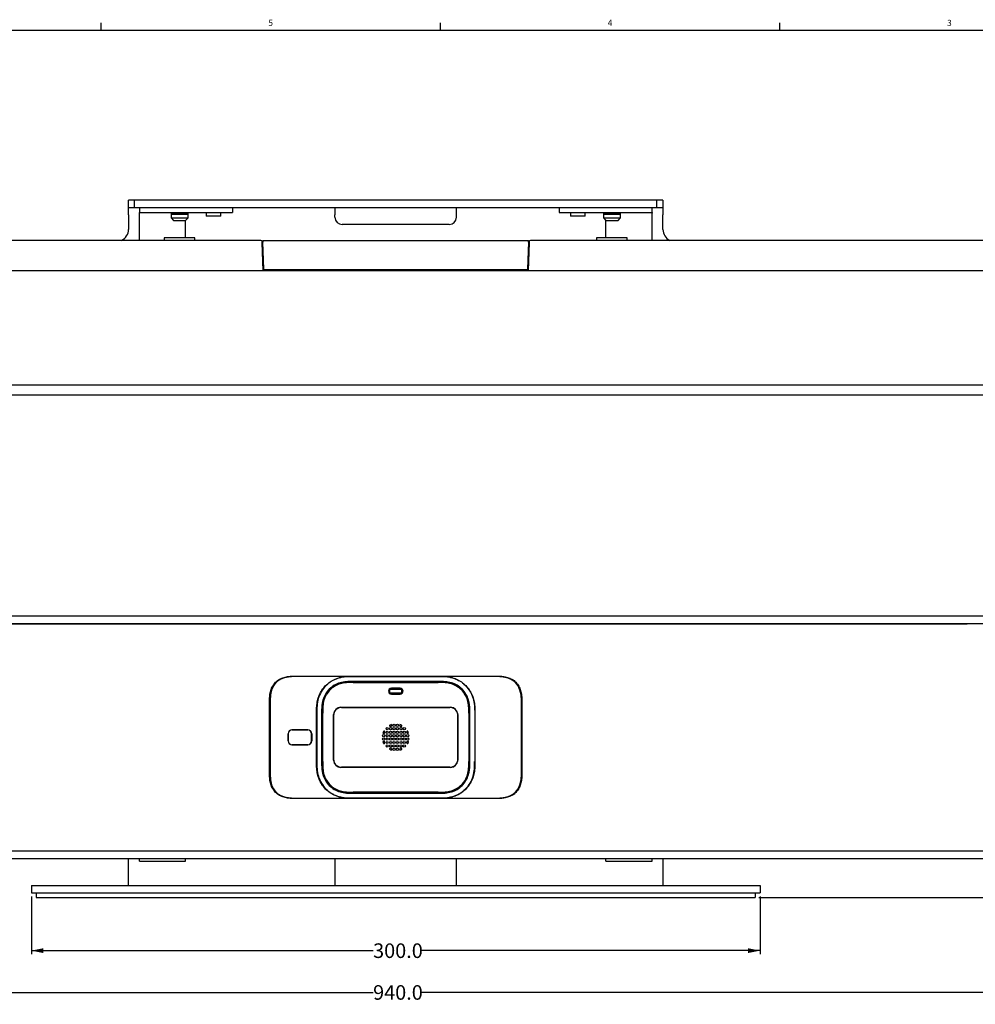
# Model space of a CAD drawing. Units: millimetres. Extents: x 4 to 1114, y 4 to 860.
# Drawn here: x 386 to 779, y 455 to 860 of the extents above; entities that cross this region are included whole.
import ezdxf

# ---------------------------------------------------------------- set-up
doc = ezdxf.new("R2010")
doc.units = ezdxf.units.MM
doc.layers.add('FORMAT', color=7, linetype='Continuous')
doc.styles.add('SLDTEXTSTYLE0', font='TXT', dxfattribs={"width": 0.75})
doc.styles.add('SLDTEXTSTYLE5', font='TXT', dxfattribs={"width": 0.605})
doc.dimstyles.new('SLDDIMSTYLE1', dxfattribs={"dimtxt": 6, "dimasz": 5, "dimexe": 0, "dimexo": 0.0625, "dimgap": 1.5, "dimtad": 0, "dimtih": 1, "dimtoh": 1, "dimdec": 1, "dimrnd": 1e-09, "dimzin": 4, "dimdsep": 46, "dimtxsty": 'SLDTEXTSTYLE0', "dimsah": 1, "dimcen": 0.09, "dimadec": 0, "dimazin": 1, "dimtfac": 1, "dimtdec": 1, "dimtofl": 0, "dimtmove": 0, "dimatfit": 3, "dimfxl": 0, "dimfrac": 2, "dimtolj": 1, "dimtzin": 12, "dimarcsym": 0})

# ---------------------------------------------------------------- blocks, each defined once
blk = doc.blocks.new('_D')
at = {"layer": 'FORMAT'}
for p, q in [((390.41, 498.97), (390.41, 475.16)), ((690.41, 498.97), (690.41, 475.16)), ((390.41, 476.66), (531.1, 476.66)), ((690.41, 476.66), (551.05, 476.66))]:
    blk.add_line(p, q, dxfattribs=at)
for points in [[(390.41, 476.66), (395.41, 475.66), (395.41, 477.66)], [(690.41, 476.66), (685.41, 477.66), (685.41, 475.66)]]:
    blk.add_solid(points, dxfattribs=at)
at = {"layer": 'FORMAT', "insert": (531.1, 479.64), "char_height": 6, "attachment_point": 1, "style": 'SLDTEXTSTYLE0'}
blk.add_mtext('300.0', dxfattribs=at)
blk = doc.blocks.new('_D_2')
at = {"layer": 'FORMAT'}
for p, q in [((986.87, 614.47), (1059.93, 614.47)), ((1058.43, 614.47), (1058.43, 559.66)), ((1058.43, 498.47), (1058.43, 550.13)), ((689.91, 498.47), (1059.93, 498.47))]:
    blk.add_line(p, q, dxfattribs=at)
for points in [[(1058.43, 614.47), (1057.43, 609.47), (1059.43, 609.47)], [(1058.43, 498.47), (1059.43, 503.47), (1057.43, 503.47)]]:
    blk.add_solid(points, dxfattribs=at)
at = {"layer": 'FORMAT', "insert": (1048.45, 557.87), "char_height": 6, "attachment_point": 1, "style": 'SLDTEXTSTYLE0'}
blk.add_mtext('116.0', dxfattribs=at)
blk = doc.blocks.new('_D_3')
at = {"layer": 'FORMAT'}
for p, q in [((70.41, 538), (70.41, 457.97)), ((1010.41, 538), (1010.41, 457.97)), ((70.41, 459.47), (531.1, 459.47)), ((1010.41, 459.47), (551.05, 459.47))]:
    blk.add_line(p, q, dxfattribs=at)
for points in [[(70.41, 459.47), (75.41, 458.47), (75.41, 460.47)], [(1010.41, 459.47), (1005.41, 460.47), (1005.41, 458.47)]]:
    blk.add_solid(points, dxfattribs=at)
at = {"layer": 'FORMAT', "insert": (531.1, 462.44), "char_height": 6, "attachment_point": 1, "style": 'SLDTEXTSTYLE0'}
blk.add_mtext('940.0', dxfattribs=at)

msp = doc.modelspace()

# ---------------------------------------------------------------- linework, layer by layer
at = {"color": 7, "linetype": 'Continuous', "lineweight": 25}
for p, q in [((8, 855.6), (1109.6, 855.6)), ((419.1, 855.6), (419.1, 858.6)), ((558.8, 855.6), (558.8, 858.6)), ((558.8, 855.6), (558.8, 855.6)), ((698.5, 855.6), (698.5, 858.6)), ((430.41, 782.57), (430.41, 785.57)), ((432.91, 785.57), (430.41, 785.57)), ((430.41, 782.57), (432.91, 782.57)), ((430.41, 779.57), (430.41, 782.57)), ((432.91, 782.57), (432.91, 785.57)), ((442.91, 785.57), (432.91, 785.57)), ((432.91, 782.57), (442.91, 782.57)), ((434.91, 782.57), (434.91, 780.57)), ((637.91, 785.57), (442.91, 785.57)), ((442.91, 782.57), (637.91, 782.57)), ((473.21, 782.57), (473.21, 780.57)), ((515.41, 782.57), (515.41, 779.57)), ((565.41, 779.57), (565.41, 782.57)), ((607.71, 782.57), (607.71, 780.57)), ((647.91, 785.57), (637.91, 785.57)), ((637.91, 782.57), (647.91, 782.57)), ((645.91, 780.57), (645.91, 782.57)), ((647.91, 782.57), (647.91, 785.57)), ((650.41, 785.57), (647.91, 785.57)), ((647.91, 782.57), (650.41, 782.57)), ((650.41, 785.57), (650.41, 782.57)), ((650.41, 782.57), (650.41, 779.57)), ((430.41, 779.57), (430.41, 773.57)), ((434.91, 780.57), (436.91, 780.57)), ((434.91, 780.24), (434.91, 780.57)), ((434.91, 769.07), (434.91, 780.24)), ((436.91, 780.57), (471.21, 780.57)), ((447.91, 780.27), (447.91, 779.77)), ((454.91, 780.27), (447.91, 780.27)), ((447.91, 779.77), (447.91, 778.27)), ((454.91, 779.77), (447.91, 779.77)), ((447.91, 778.27), (448.91, 777.27)), ((447.91, 778.27), (454.91, 778.27)), ((449.41, 780.57), (449.41, 780.27)), ((453.41, 780.27), (453.41, 780.57)), ((453.91, 780.57), (453.91, 780.27)), ((453.91, 777.27), (454.91, 778.27)), ((454.91, 779.77), (454.91, 780.27)), ((454.91, 778.27), (454.91, 779.77)), ((462.41, 780.57), (462.41, 779.07)), ((465.41, 779.07), (462.41, 779.07)), ((468.41, 779.07), (465.41, 779.07)), ((468.41, 779.07), (468.41, 780.57)), ((471.21, 780.57), (473.21, 780.57)), ((515.41, 778.57), (515.41, 779.57)), ((565.41, 778.57), (565.41, 779.57)), ((607.71, 780.57), (609.71, 780.57)), ((609.71, 780.57), (643.91, 780.57)), ((612.41, 780.57), (612.41, 779.07)), ((615.41, 779.07), (612.41, 779.07)), ((618.41, 779.07), (615.41, 779.07)), ((618.41, 779.07), (618.41, 780.57)), ((625.91, 780.27), (625.91, 779.77)), ((632.91, 780.27), (625.91, 780.27)), ((625.91, 779.77), (625.91, 778.27)), ((632.91, 779.77), (625.91, 779.77)), ((625.91, 778.27), (626.91, 777.27)), ((625.91, 778.27), (632.91, 778.27)), ((626.91, 780.27), (626.91, 780.57)), ((627.41, 780.57), (627.41, 780.27)), ((631.41, 780.27), (631.41, 780.57)), ((631.91, 777.27), (632.91, 778.27)), ((632.91, 779.77), (632.91, 780.27)), ((632.91, 778.27), (632.91, 779.77)), ((643.91, 780.57), (645.91, 780.57)), ((645.91, 780.57), (645.91, 780.24)), ((645.91, 769.07), (645.91, 780.24)), ((650.41, 773.57), (650.41, 779.57)), ((448.91, 777.27), (453.91, 777.27)), ((453.91, 770.07), (453.91, 777.27)), ((562.41, 775.57), (518.41, 775.57)), ((626.91, 777.27), (631.91, 777.27)), ((626.91, 770.07), (626.91, 777.27)), ((484.93, 769.07), (102.81, 769.07)), ((457.71, 770.07), (445.11, 770.07)), ((445.11, 770.07), (445.11, 769.07)), ((457.71, 769.07), (457.71, 770.07)), ((485.84, 756.67), (485.45, 767.98)), ((485.49, 766.87), (485.79, 766.87)), ((485.71, 769.07), (595.11, 769.07)), ((485.71, 769.07), (485.74, 768.26)), ((486.12, 757.26), (485.74, 768.26)), ((595.08, 768.26), (594.7, 757.26)), ((595.37, 767.98), (594.98, 756.67)), ((595.03, 766.87), (595.33, 766.87)), ((595.08, 768.26), (595.11, 769.07)), ((978.01, 769.07), (595.89, 769.07)), ((623.11, 770.07), (623.11, 769.07)), ((635.71, 770.07), (623.11, 770.07)), ((635.71, 769.07), (635.71, 770.07)), ((95.61, 756.67), (985.21, 756.67)), ((486.32, 757.07), (594.5, 757.07)), ((522.84, 757.05), (522.84, 757.07)), ((524.48, 757.07), (524.49, 756.67)), ((525.75, 757.07), (525.74, 756.67)), ((535.08, 756.67), (535.07, 757.07)), ((545.75, 757.07), (545.74, 756.67)), ((555.08, 756.67), (555.07, 757.07)), ((556.44, 756.67), (556.44, 757.07)), ((557.98, 757.07), (557.98, 757.05)), ((95.58, 709.64), (985.24, 709.64)), ((984.43, 705.37), (96.39, 705.37)), ((95.45, 614.47), (985.37, 614.47)), ((985.15, 611.17), (95.67, 611.17)), ((305.25, 611.2), (775.57, 611.2)), ((775.57, 611.17), (775.57, 611.2)), ((498.46, 589.67), (582.36, 589.67)), ((517.02, 589.47), (498.46, 589.47)), ((514.86, 588.02), (514.86, 588.01)), ((517.02, 589.47), (522.91, 589.47)), ((522.91, 589.47), (557.91, 589.47)), ((557.91, 589.47), (563.8, 589.47)), ((582.36, 589.47), (563.8, 589.47)), ((565.96, 588.01), (565.96, 588.02)), ((566.29, 587.78), (565.96, 588.01)), ((512.37, 586.25), (511.82, 585.87)), ((557.91, 587.47), (522.91, 587.47)), ((522.91, 587.34), (557.91, 587.34)), ((522.91, 587.34), (557.91, 587.34)), ((557.91, 587.34), (522.91, 587.34)), ((557.91, 587.34), (522.91, 587.34)), ((522.91, 587.04), (557.91, 587.04)), ((537.81, 583.07), (537.81, 583.87)), ((537.86, 583.92), (537.86, 583.01)), ((538.69, 584.22), (538.16, 584.22)), ((538.21, 584.27), (542.61, 584.27)), ((538.61, 584.67), (542.21, 584.67)), ((538.61, 584.67), (542.21, 584.67)), ((542.21, 584.67), (538.61, 584.67)), ((538.69, 584.22), (538.69, 584.27)), ((538.71, 584.24), (538.69, 584.22)), ((538.71, 584.27), (538.71, 584.24)), ((538.71, 584.24), (542.11, 584.24)), ((542.11, 584.24), (542.11, 584.27)), ((542.13, 584.22), (542.11, 584.24)), ((542.13, 584.27), (542.13, 584.22)), ((542.66, 584.22), (542.13, 584.22)), ((542.96, 583.01), (542.96, 583.92)), ((543.01, 583.87), (543.01, 583.07)), ((569, 585.87), (568.45, 586.25)), ((488.46, 549.27), (488.46, 579.67)), ((488.66, 579.67), (488.66, 549.27)), ((542.66, 582.71), (538.16, 582.71)), ((542.61, 582.67), (538.21, 582.67)), ((542.21, 582.27), (538.61, 582.27)), ((542.21, 582.27), (538.61, 582.27)), ((538.61, 582.27), (542.21, 582.27)), ((592.16, 549.27), (592.16, 579.67)), ((592.36, 579.67), (592.36, 549.27)), ((517.86, 576.87), (562.96, 576.87)), ((518.13, 576.79), (562.69, 576.79)), ((518.13, 576.79), (562.69, 576.79)), ((562.69, 576.79), (518.13, 576.79)), ((562.69, 576.79), (518.13, 576.79)), ((507.81, 554.47), (507.81, 574.47)), ((507.91, 574.47), (507.91, 554.47)), ((509.91, 574.47), (509.91, 554.47)), ((510.04, 554.47), (510.04, 574.47)), ((510.04, 554.47), (510.04, 574.47)), ((510.04, 574.47), (510.04, 554.47)), ((510.04, 574.47), (510.04, 554.47)), ((510.34, 554.47), (510.34, 574.47)), ((514.83, 555.44), (514.83, 573.49)), ((514.83, 555.44), (514.83, 573.49)), ((514.83, 573.49), (514.83, 555.44)), ((514.86, 555.06), (514.86, 573.87)), ((565.96, 573.87), (565.96, 555.06)), ((565.99, 573.49), (565.99, 555.44)), ((565.99, 573.49), (565.99, 555.44)), ((565.99, 555.44), (565.99, 573.49)), ((570.49, 574.47), (570.49, 554.47)), ((570.79, 574.47), (570.79, 554.47)), ((570.79, 574.47), (570.79, 554.47)), ((570.79, 554.47), (570.79, 574.47)), ((570.79, 554.47), (570.79, 574.47)), ((570.91, 554.47), (570.91, 574.47)), ((572.91, 574.47), (572.91, 554.47)), ((573.01, 574.47), (573.01, 554.47)), ((497.71, 567.57), (504.21, 567.57)), ((504.21, 567.49), (497.71, 567.49)), ((496.11, 562.97), (496.11, 565.97)), ((496.18, 565.97), (496.18, 562.97)), ((505.74, 562.97), (505.74, 565.97)), ((505.81, 565.97), (505.81, 562.97)), ((497.71, 561.44), (504.21, 561.44)), ((504.21, 561.37), (497.71, 561.37)), ((562.96, 552.07), (517.86, 552.07)), ((562.69, 552.14), (518.13, 552.14)), ((562.69, 552.14), (518.13, 552.14)), ((518.13, 552.14), (562.69, 552.14)), ((518.13, 552.14), (562.69, 552.14)), ((592.46, 547.86), (592.07, 547.86)), ((592.46, 548.7), (592.46, 549.27)), ((498.46, 539.47), (517.02, 539.47)), ((582.36, 539.27), (498.46, 539.27)), ((511.82, 543.07), (512.37, 542.68)), ((514.53, 541.16), (514.86, 540.92)), ((514.86, 540.92), (514.86, 540.91)), ((522.91, 539.47), (517.02, 539.47)), ((557.91, 541.89), (522.91, 541.89)), ((557.91, 541.59), (522.91, 541.59)), ((557.91, 541.59), (522.91, 541.59)), ((522.91, 541.59), (557.91, 541.59)), ((522.91, 541.59), (557.91, 541.59)), ((522.91, 541.47), (557.91, 541.47)), ((557.91, 539.47), (522.91, 539.47)), ((563.8, 539.47), (557.91, 539.47)), ((563.8, 539.47), (582.36, 539.47)), ((565.96, 540.91), (565.96, 540.92)), ((568.45, 542.68), (569, 543.07)), ((95.67, 517.77), (985.15, 517.77)), ((305.25, 517.74), (775.57, 517.74)), ((775.57, 517.77), (775.57, 517.74)), ((985.37, 514.47), (95.45, 514.47)), ((430.41, 506.47), (430.41, 514.47)), ((434.91, 513.47), (434.91, 514.47)), ((434.91, 513.47), (453.91, 513.47)), ((453.91, 513.47), (453.91, 514.47)), ((515.41, 514.47), (515.41, 506.47)), ((565.41, 506.47), (565.41, 514.47)), ((626.91, 513.47), (626.91, 514.47)), ((626.91, 513.47), (645.91, 513.47)), ((645.91, 513.47), (645.91, 514.47)), ((650.41, 514.47), (650.41, 506.47)), ((390.41, 503.47), (390.41, 500.47)), ((390.41, 503.47), (405.41, 503.47)), ((405.41, 503.47), (675.41, 503.47)), ((430.41, 503.47), (430.41, 506.47)), ((515.41, 506.47), (515.41, 503.47)), ((565.41, 503.47), (565.41, 506.47)), ((650.41, 506.47), (650.41, 503.47)), ((675.41, 503.47), (690.41, 503.47)), ((690.41, 503.47), (690.41, 500.47)), ((390.41, 500.47), (405.41, 500.47)), ((392.41, 500.47), (392.41, 498.47)), ((405.41, 500.47), (675.41, 500.47)), ((675.41, 500.47), (690.41, 500.47)), ((688.41, 500.47), (688.41, 498.47)), ((392.41, 498.47), (405.41, 498.47)), ((405.41, 498.47), (675.41, 498.47)), ((675.41, 498.47), (688.41, 498.47))]:
    msp.add_line(p, q, dxfattribs=at)
at = {"color": 7, "linetype": 'Continuous', "lineweight": 25, "flags": 128}
msp.add_lwpolyline([(545.37, 567.05), (545.35, 567.05), (545.35, 567.05), (545.35, 567.05), (545.35, 567.05), (545.35, 567.05), (545.35, 567.05), (545.35, 567.05), (545.35, 567.05), (545.35, 567.05), (545.35, 567.05), (545.35, 567.05), (545.21, 567.03), (545.08, 566.97), (544.99, 566.88), (544.92, 566.76), (544.88, 566.56), (544.94, 566.36), (545.07, 566.21), (545.25, 566.12), (545.4, 566.12), (545.5, 566.14), (545.59, 566.18), (545.67, 566.24)], dxfattribs=at)
at = {"color": 7, "linetype": 'Continuous', "lineweight": 25}
for centre in [(536.88, 567.99), (538.29, 567.99), (539.7, 569.4), (539.7, 567.99), (541.12, 569.4), (541.12, 567.99), (542.53, 567.99), (543.94, 567.99), (535.47, 565.17), (535.47, 563.76), (536.88, 566.58), (536.88, 565.17), (536.88, 563.76), (538.29, 566.58), (538.29, 565.17), (538.29, 563.76), (539.7, 566.58), (539.7, 565.17), (539.7, 563.76), (541.12, 566.58), (541.12, 565.17), (541.12, 563.76), (542.53, 566.58), (542.53, 565.17), (542.53, 563.76), (543.94, 566.58), (543.94, 565.17), (543.94, 563.76), (545.35, 565.17), (545.35, 563.76), (536.88, 562.35), (536.88, 560.94), (538.29, 562.35), (538.29, 560.94), (539.7, 562.35), (539.7, 560.94), (539.7, 559.53), (541.12, 562.35), (541.12, 560.94), (541.12, 559.53), (542.53, 562.35), (542.53, 560.94), (543.94, 562.35), (543.94, 560.94)]:
    msp.add_circle(centre, 0.468, dxfattribs=at)
for centre, radius, start, end in [((518.41, 778.57), 3, 180, 270), ((562.41, 778.57), 3, 270, 0), ((425.41, 773.57), 5, 294.637, 0), ((655.41, 773.57), 5, 180, 244.1581), ((484.93, 768.57), 0.5, 2, 90), ((595.89, 768.57), 0.5, 90, 178), ((486.32, 757.27), 0.2, 182, 270), ((594.5, 757.27), 0.2, 270, 358), ((517.02, 589.22), 0.25, 285.6458, 90), ((563.8, 589.22), 0.25, 90, 254.3542), ((538.61, 583.47), 1.2, 90, 270), ((538.61, 583.47), 1.2, 90, 270), ((538.61, 583.47), 1.2, 90, 270), ((542.21, 583.47), 1.2, 270, 90), ((542.21, 583.47), 1.2, 270, 90), ((542.21, 583.47), 1.2, 270, 90), ((518.13, 573.49), 3.3, 90, 180), ((518.13, 573.49), 3.3, 90, 180), ((518.13, 573.49), 3.3, 90, 180), ((518.13, 573.49), 3.3, 90, 172.8374), ((562.69, 573.49), 3.3, 0, 90), ((562.69, 573.49), 3.3, 0, 90), ((562.69, 573.49), 3.3, 0, 90), ((562.69, 573.49), 3.3, 7.1626, 90), ((497.71, 565.97), 1.6, 90, 180), ((497.71, 565.97), 1.53, 90, 180), ((504.21, 565.97), 1.6, 0, 90), ((504.21, 565.97), 1.53, 360, 90), ((497.71, 562.97), 1.6, 180, 270), ((497.71, 562.97), 1.53, 180, 270), ((504.21, 562.97), 1.6, 270, 0), ((504.21, 562.97), 1.53, 270, 0), ((518.13, 555.44), 3.3, 180, 270), ((518.13, 555.44), 3.3, 180, 270), ((518.13, 555.44), 3.3, 180, 270), ((562.69, 555.44), 3.3, 270, 0), ((562.69, 555.44), 3.3, 270, 0), ((562.69, 555.44), 3.3, 270, 0), ((518.13, 555.44), 3.3, 187.1626, 270), ((562.69, 555.44), 3.3, 270, 352.8374), ((517.02, 539.72), 0.25, 270, 74.3542), ((563.8, 539.72), 0.25, 105.6458, 270)]:
    msp.add_arc(centre, radius, start, end, dxfattribs=at)
for centre, major_axis in [((517.86, 573.86), (-2.12, 2.12)), ((562.96, 573.86), (2.12, 2.12)), ((517.86, 555.07), (-2.12, -2.12)), ((562.96, 555.07), (2.12, -2.12))]:
    msp.add_ellipse(centre, major_axis=major_axis, ratio=0.999695, start_param=5.497939, end_param=7.068431, dxfattribs=at)
for points, knots in [([(485.45, 767.98), (485.44, 768.17), (485.44, 768.32), (485.43, 768.53), (485.43, 768.58), (485.43, 768.58)], [0, 0, 0, 0, 0.5, 0.5, 1, 1, 1, 1]), ([(595.39, 768.58), (595.39, 768.58), (595.39, 768.53), (595.38, 768.32), (595.38, 768.17), (595.37, 767.98)], [0, 0, 0, 0, 0.5, 0.5, 1, 1, 1, 1]), ([(523.33, 756.67), (523.31, 756.67), (523.26, 756.67), (523.2, 756.68), (523.1, 756.71), (523.01, 756.76), (522.93, 756.83), (522.88, 756.89), (522.85, 756.97), (522.84, 757.02), (522.84, 757.05)], [0, 0, 0, 0, 0.093087, 0.181943, 0.268345, 0.497387, 0.615602, 0.729186, 0.859529, 1, 1, 1, 1]), ([(522.87, 756.67), (522.87, 756.67), (522.87, 756.67), (522.87, 756.69), (522.87, 756.71), (522.86, 756.75), (522.86, 756.8), (522.86, 756.85), (522.85, 756.87)], [0, 0, 0, 0, 0.173629, 0.338813, 0.49965, 0.660569, 0.825993, 1, 1, 1, 1]), ([(557.98, 757.05), (557.98, 757.03), (557.97, 756.99), (557.96, 756.94), (557.92, 756.86), (557.85, 756.79), (557.76, 756.73), (557.68, 756.69), (557.59, 756.67), (557.52, 756.67), (557.49, 756.67)], [0, 0, 0, 0, 0.093725, 0.183557, 0.270974, 0.501948, 0.6202, 0.731879, 0.860682, 1, 1, 1, 1]), ([(557.97, 756.87), (557.96, 756.85), (557.96, 756.8), (557.96, 756.75), (557.95, 756.71), (557.95, 756.69), (557.95, 756.67), (557.95, 756.67), (557.95, 756.67)], [0, 0, 0, 0, 0.174007, 0.339431, 0.50035, 0.661187, 0.826371, 1, 1, 1, 1]), ([(488.46, 579.67), (488.46, 580.35), (488.5, 581.04), (488.66, 582.39), (488.79, 583.06), (489.18, 584.35), (489.44, 584.98), (490.09, 586.15), (490.5, 586.69), (491.44, 587.63), (491.98, 588.03), (493.14, 588.69), (493.77, 588.94), (495.07, 589.33), (495.74, 589.46), (497.09, 589.63), (497.77, 589.67), (498.46, 589.67)], [0, 0, 0, 0, 0.125, 0.125, 0.25, 0.25, 0.375, 0.375, 0.5, 0.5, 0.625, 0.625, 0.75, 0.75, 0.875, 0.875, 1, 1, 1, 1]), ([(498.46, 589.47), (498.32, 589.46), (498.04, 589.46), (497.63, 589.45), (497.23, 589.43), (496.83, 589.39), (496.45, 589.35), (496.07, 589.3), (495.71, 589.24), (495.35, 589.17), (495, 589.09), (494.66, 589), (494.33, 588.91), (494.02, 588.8), (493.7, 588.68), (493.4, 588.56), (493.11, 588.43), (492.83, 588.28), (492.56, 588.13), (492.29, 587.97), (492.04, 587.8), (491.79, 587.61), (491.55, 587.42), (491.33, 587.23), (491.11, 587.02), (490.9, 586.8), (490.7, 586.57), (490.51, 586.34), (490.33, 586.09), (490.16, 585.83), (490, 585.57), (489.84, 585.3), (489.7, 585.01), (489.57, 584.72), (489.44, 584.42), (489.32, 584.11), (489.22, 583.79), (489.12, 583.46), (489.03, 583.12), (488.95, 582.78), (488.88, 582.42), (488.82, 582.05), (488.77, 581.68), (488.73, 581.29), (488.7, 580.9), (488.68, 580.5), (488.66, 580.08), (488.66, 579.81), (488.66, 579.67)], [0, 0, 0, 0, 0.026497, 0.052425, 0.077797, 0.102629, 0.126937, 0.150737, 0.174048, 0.196888, 0.219279, 0.241241, 0.262799, 0.283975, 0.304796, 0.325289, 0.345482, 0.365405, 0.385087, 0.404562, 0.423862, 0.443021, 0.462074, 0.481055, 0.5, 0.518945, 0.537926, 0.556979, 0.576138, 0.595438, 0.614913, 0.634595, 0.654518, 0.674711, 0.695204, 0.716025, 0.737201, 0.758759, 0.780721, 0.803112, 0.825952, 0.849263, 0.873063, 0.897371, 0.922203, 0.947575, 0.973503, 1, 1, 1, 1]), ([(507.81, 574.47), (507.81, 575.22), (507.81, 575.99), (507.89, 577.51), (507.97, 578.27), (508.25, 579.79), (508.45, 580.54), (508.99, 582.01), (509.32, 582.72), (510.13, 584.07), (510.61, 584.72), (511.66, 585.9), (512.25, 586.43), (513.52, 587.39), (514.19, 587.8), (515.6, 588.49), (516.34, 588.77), (517.09, 588.97)], [0, 0, 0, 0, 0.125, 0.125, 0.25, 0.25, 0.375, 0.375, 0.5, 0.5, 0.625, 0.625, 0.75, 0.75, 0.875, 0.875, 1, 1, 1, 1]), ([(522.91, 589.47), (521.91, 589.47), (519.91, 589.46), (517.25, 589), (515.67, 588.4), (515.06, 588.11)], [0.0000209, 0.0000209, 0.0000209, 0.0000209, 0.125, 0.25, 0.3315808, 0.3315808, 0.3315808, 0.3315808]), ([(565.76, 588.11), (565.15, 588.4), (563.57, 589), (560.92, 589.46), (558.91, 589.47), (557.91, 589.47)], [0.6684192, 0.6684192, 0.6684192, 0.6684192, 0.75, 0.875, 0.9999791, 0.9999791, 0.9999791, 0.9999791]), ([(563.73, 588.97), (564.48, 588.77), (565.22, 588.49), (566.63, 587.8), (567.3, 587.39), (568.57, 586.43), (569.16, 585.9), (570.21, 584.72), (570.69, 584.07), (571.5, 582.72), (571.83, 582.01), (572.37, 580.54), (572.57, 579.79), (572.85, 578.27), (572.93, 577.51), (573.01, 575.99), (573.01, 575.22), (573.01, 574.47)], [0, 0, 0, 0, 0.125, 0.125, 0.25, 0.25, 0.375, 0.375, 0.5, 0.5, 0.625, 0.625, 0.75, 0.75, 0.875, 0.875, 1, 1, 1, 1]), ([(582.36, 589.67), (583.05, 589.67), (583.73, 589.63), (585.08, 589.46), (585.75, 589.33), (587.05, 588.94), (587.68, 588.69), (588.84, 588.03), (589.38, 587.63), (590.32, 586.69), (590.73, 586.15), (591.38, 584.98), (591.64, 584.35), (592.03, 583.06), (592.16, 582.39), (592.32, 581.04), (592.36, 580.35), (592.36, 579.67)], [0, 0, 0, 0, 0.125, 0.125, 0.25, 0.25, 0.375, 0.375, 0.5, 0.5, 0.625, 0.625, 0.75, 0.75, 0.875, 0.875, 1, 1, 1, 1]), ([(592.16, 579.67), (592.16, 579.81), (592.16, 580.08), (592.14, 580.5), (592.12, 580.9), (592.09, 581.29), (592.05, 581.68), (592, 582.05), (591.94, 582.42), (591.87, 582.78), (591.79, 583.12), (591.7, 583.46), (591.6, 583.79), (591.5, 584.11), (591.38, 584.42), (591.25, 584.72), (591.12, 585.01), (590.98, 585.3), (590.82, 585.57), (590.66, 585.83), (590.49, 586.09), (590.31, 586.34), (590.12, 586.57), (589.92, 586.8), (589.71, 587.02), (589.49, 587.23), (589.27, 587.42), (589.03, 587.61), (588.78, 587.8), (588.53, 587.97), (588.27, 588.13), (587.99, 588.28), (587.71, 588.43), (587.42, 588.56), (587.12, 588.68), (586.81, 588.8), (586.49, 588.91), (586.16, 589), (585.82, 589.09), (585.47, 589.17), (585.11, 589.24), (584.75, 589.3), (584.37, 589.35), (583.99, 589.39), (583.59, 589.43), (583.19, 589.45), (582.78, 589.46), (582.5, 589.46), (582.36, 589.47)], [0, 0, 0, 0, 0.026497, 0.052425, 0.077797, 0.102629, 0.126937, 0.150737, 0.174048, 0.196888, 0.219279, 0.241241, 0.262799, 0.283975, 0.304796, 0.325289, 0.345482, 0.365405, 0.385087, 0.404562, 0.423862, 0.443021, 0.462074, 0.481055, 0.5, 0.518945, 0.537926, 0.556979, 0.576138, 0.595438, 0.614913, 0.634595, 0.654518, 0.674711, 0.695204, 0.716025, 0.737201, 0.758759, 0.780721, 0.803112, 0.825952, 0.849263, 0.873063, 0.897371, 0.922203, 0.947575, 0.973503, 1, 1, 1, 1]), ([(511.61, 585.67), (510.9, 584.94), (509.64, 583.3), (508.43, 580.47), (507.92, 577.47), (507.91, 575.47), (507.91, 574.47)], [0.5028291, 0.5028291, 0.5028291, 0.5028291, 0.625, 0.75, 0.875, 1, 1, 1, 1]), ([(510.04, 574.47), (510.04, 575.34), (510.04, 576.22), (510.17, 577.96), (510.3, 578.83), (510.66, 580.1), (510.8, 580.52), (511.14, 581.34), (511.33, 581.73), (511.77, 582.49), (512.02, 582.86), (512.56, 583.57), (512.85, 583.9), (513.47, 584.52), (513.8, 584.81), (514.5, 585.35), (514.87, 585.59), (516.01, 586.26), (516.82, 586.59), (518.54, 587.07), (519.4, 587.21), (521.15, 587.34), (522.03, 587.34), (522.91, 587.34)], [0, 0, 0, 0, 0.125, 0.125, 0.25, 0.25, 0.3125, 0.3125, 0.375, 0.375, 0.4375, 0.4375, 0.5, 0.5, 0.5625, 0.5625, 0.625, 0.625, 0.75, 0.75, 0.875, 0.875, 1, 1, 1, 1]), ([(510.04, 574.47), (510.04, 575.34), (510.04, 576.22), (510.17, 577.96), (510.3, 578.83), (510.66, 580.1), (510.8, 580.52), (511.14, 581.34), (511.33, 581.73), (511.77, 582.49), (512.02, 582.86), (512.56, 583.57), (512.85, 583.9), (513.47, 584.52), (513.8, 584.81), (514.5, 585.35), (514.87, 585.59), (516.01, 586.26), (516.82, 586.59), (518.54, 587.07), (519.4, 587.21), (521.15, 587.34), (522.03, 587.34), (522.91, 587.34)], [0, 0, 0, 0, 0.125, 0.125, 0.25, 0.25, 0.3125, 0.3125, 0.375, 0.375, 0.4375, 0.4375, 0.5, 0.5, 0.5625, 0.5625, 0.625, 0.625, 0.75, 0.75, 0.875, 0.875, 1, 1, 1, 1]), ([(511.81, 585.87), (511.76, 585.82), (511.69, 585.75), (511.63, 585.68), (511.61, 585.67)], [0.49141142, 0.49141142, 0.49141142, 0.49141142, 0.5, 0.50282911, 0.50282911, 0.50282911, 0.50282911]), ([(537.81, 583.87), (537.81, 583.89), (537.81, 583.92), (537.82, 583.98), (537.85, 584.06), (537.92, 584.15), (538.02, 584.23), (538.12, 584.26), (538.18, 584.26), (538.21, 584.27)], [0, 0, 0, 0, 0.094826, 0.18489, 0.272031, 0.500109, 0.728187, 0.85825, 1, 1, 1, 1]), ([(542.61, 584.27), (542.63, 584.26), (542.67, 584.26), (542.72, 584.25), (542.81, 584.22), (542.9, 584.15), (542.97, 584.05), (543.01, 583.95), (543.01, 583.9), (543.01, 583.87)], [0, 0, 0, 0, 0.094826, 0.18489, 0.272031, 0.500109, 0.728187, 0.85825, 1, 1, 1, 1]), ([(557.91, 587.34), (558.79, 587.34), (559.67, 587.34), (561.41, 587.21), (562.27, 587.07), (563.55, 586.72), (563.97, 586.57), (564.78, 586.24), (565.18, 586.04), (565.94, 585.6), (566.31, 585.36), (567.01, 584.82), (567.34, 584.53), (567.96, 583.91), (568.25, 583.58), (568.79, 582.88), (569.04, 582.51), (569.7, 581.36), (570.04, 580.55), (570.52, 578.84), (570.65, 577.97), (570.78, 576.22), (570.79, 575.34), (570.79, 574.47)], [0, 0, 0, 0, 0.125, 0.125, 0.25, 0.25, 0.3125, 0.3125, 0.375, 0.375, 0.4375, 0.4375, 0.5, 0.5, 0.5625, 0.5625, 0.625, 0.625, 0.75, 0.75, 0.875, 0.875, 1, 1, 1, 1]), ([(557.91, 587.34), (558.79, 587.34), (559.67, 587.34), (561.41, 587.21), (562.27, 587.07), (563.55, 586.72), (563.97, 586.57), (564.78, 586.24), (565.18, 586.04), (565.94, 585.6), (566.31, 585.36), (567.01, 584.82), (567.34, 584.53), (567.96, 583.91), (568.25, 583.58), (568.79, 582.88), (569.04, 582.51), (569.7, 581.36), (570.04, 580.55), (570.52, 578.84), (570.65, 577.97), (570.78, 576.22), (570.79, 575.34), (570.79, 574.47)], [0, 0, 0, 0, 0.125, 0.125, 0.25, 0.25, 0.3125, 0.3125, 0.375, 0.375, 0.4375, 0.4375, 0.5, 0.5, 0.5625, 0.5625, 0.625, 0.625, 0.75, 0.75, 0.875, 0.875, 1, 1, 1, 1]), ([(569.21, 585.67), (569.19, 585.68), (569.13, 585.75), (569.06, 585.82), (569.01, 585.87)], [0.49717089, 0.49717089, 0.49717089, 0.49717089, 0.5, 0.50858858, 0.50858858, 0.50858858, 0.50858858]), ([(569.21, 585.67), (569.29, 585.58), (569.45, 585.42), (569.68, 585.16), (569.9, 584.9), (570.12, 584.64), (570.33, 584.37), (570.53, 584.09), (570.72, 583.8), (570.91, 583.51), (571.29, 582.88), (571.79, 581.87), (572.3, 580.45), (572.65, 578.97), (572.84, 577.47), (572.91, 575.96), (572.91, 574.96), (572.91, 574.47)], [0, 0, 0, 0, 0.028361, 0.056647, 0.084879, 0.11308, 0.141272, 0.169478, 0.197721, 0.226022, 0.254404, 0.37934, 0.505791, 0.626305, 0.753925, 0.877097, 1, 1, 1, 1]), ([(538.21, 582.67), (538.19, 582.67), (538.15, 582.67), (538.1, 582.68), (538.02, 582.71), (537.92, 582.78), (537.85, 582.88), (537.81, 582.98), (537.81, 583.04), (537.81, 583.07)], [0, 0, 0, 0, 0.094826, 0.18489, 0.272031, 0.500109, 0.728187, 0.85825, 1, 1, 1, 1]), ([(543.01, 583.07), (543.01, 583.05), (543.01, 583.01), (543, 582.95), (542.97, 582.87), (542.9, 582.78), (542.8, 582.7), (542.7, 582.67), (542.64, 582.67), (542.61, 582.67)], [0, 0, 0, 0, 0.094826, 0.18489, 0.272031, 0.500109, 0.728187, 0.85825, 1, 1, 1, 1]), ([(538.66, 569.69), (538.51, 569.64), (538.23, 569.54), (537.95, 569.42), (537.83, 569.37)], [0, 0, 0, 0, 0.544071, 1, 1, 1, 1]), ([(537.83, 569.37), (537.84, 569.31), (537.86, 569.19), (537.97, 569.05), (538.12, 568.96), (538.3, 568.92), (538.48, 568.96), (538.63, 569.06), (538.74, 569.22), (538.76, 569.34), (538.76, 569.4)], [0, 0, 0, 0, 0.123206, 0.242528, 0.362212, 0.486601, 0.617581, 0.743289, 0.869002, 1, 1, 1, 1]), ([(538.76, 569.4), (538.76, 569.46), (538.75, 569.56), (538.69, 569.65), (538.66, 569.69)], [0, 0, 0, 0, 0.565761, 1, 1, 1, 1]), ([(542.16, 569.69), (542.14, 569.66), (542.11, 569.62), (542.07, 569.54), (542.05, 569.43), (542.06, 569.29), (542.14, 569.11), (542.3, 568.98), (542.5, 568.92), (542.68, 568.95), (542.82, 569.03), (542.91, 569.12), (542.97, 569.24), (542.98, 569.32), (542.99, 569.37)], [0, 0, 0, 0, 0.0486818, 0.0976362, 0.1474884, 0.2308198, 0.3489143, 0.465176, 0.584446, 0.7005708, 0.7749138, 0.8486732, 0.923123, 1, 1, 1, 1]), ([(542.99, 569.37), (542.83, 569.44), (542.56, 569.56), (542.28, 569.65), (542.16, 569.69)], [0, 0, 0, 0, 0.576062, 1, 1, 1, 1]), ([(535.45, 567.05), (535.39, 566.9), (535.27, 566.64), (535.19, 566.37), (535.15, 566.24)], [0, 0, 0, 0, 0.548175, 1, 1, 1, 1]), ([(535.15, 566.24), (535.18, 566.22), (535.24, 566.17), (535.35, 566.12), (535.5, 566.1), (535.66, 566.14), (535.81, 566.24), (535.92, 566.4), (535.94, 566.52), (535.94, 566.58)], [0, 0, 0, 0, 0.107442, 0.215381, 0.326167, 0.497209, 0.663098, 0.82898, 1, 1, 1, 1]), ([(535.94, 566.58), (535.94, 566.64), (535.92, 566.77), (535.83, 566.89), (535.74, 566.97), (535.66, 567.02), (535.57, 567.04), (535.5, 567.05), (535.46, 567.05), (535.46, 567.05), (535.45, 567.05)], [0, 0, 0, 0, 0.245939, 0.484515, 0.604001, 0.724203, 0.846148, 0.971455, 0.985398, 1, 1, 1, 1]), ([(545.67, 566.24), (545.62, 566.4), (545.53, 566.67), (545.42, 566.93), (545.37, 567.05)], [0, 0, 0, 0, 0.5730422, 1, 1, 1, 1]), ([(535.94, 562.35), (535.94, 562.41), (535.92, 562.54), (535.82, 562.67), (535.71, 562.76), (535.6, 562.81), (535.45, 562.83), (535.27, 562.79), (535.17, 562.7), (535.12, 562.65)], [0, 0, 0, 0, 0.164134, 0.322917, 0.429032, 0.536603, 0.647673, 0.827049, 1, 1, 1, 1]), ([(535.12, 562.65), (535.16, 562.51), (535.24, 562.25), (535.34, 562), (535.39, 561.89)], [0, 0, 0, 0, 0.572822, 1, 1, 1, 1]), ([(535.39, 561.89), (535.41, 561.89), (535.43, 561.88), (535.45, 561.88), (535.47, 561.88), (535.47, 561.88), (535.47, 561.88), (535.47, 561.88), (535.47, 561.88), (535.47, 561.88), (535.47, 561.88), (535.47, 561.88), (535.54, 561.88), (535.66, 561.91), (535.81, 562.01), (535.92, 562.16), (535.94, 562.29), (535.94, 562.35)], [0, 0, 0, 0, 0.0588411, 0.0844092, 0.0956245, 0.100555, 0.1027238, 0.103678, 0.1040978, 0.1042825, 0.1043638, 0.1043995, 0.1044276, 0.3314095, 0.5511016, 0.7711719, 1, 1, 1, 1]), ([(538.76, 559.53), (538.76, 559.59), (538.74, 559.71), (538.63, 559.87), (538.48, 559.97), (538.29, 560.01), (538.11, 559.97), (537.96, 559.87), (537.85, 559.72), (537.84, 559.6), (537.83, 559.54)], [0, 0, 0, 0, 0.1276, 0.251115, 0.374845, 0.503496, 0.629384, 0.751538, 0.873875, 1, 1, 1, 1]), ([(537.83, 559.54), (537.98, 559.47), (538.25, 559.36), (538.54, 559.27), (538.66, 559.24)], [0, 0, 0, 0, 0.574657, 1, 1, 1, 1]), ([(538.66, 559.24), (538.69, 559.28), (538.75, 559.37), (538.76, 559.48), (538.76, 559.53)], [0, 0, 0, 0, 0.5513205, 1, 1, 1, 1]), ([(542.99, 559.54), (542.99, 559.58), (542.98, 559.67), (542.92, 559.8), (542.82, 559.9), (542.69, 559.98), (542.5, 560.01), (542.3, 559.96), (542.14, 559.82), (542.06, 559.64), (542.05, 559.5), (542.08, 559.39), (542.11, 559.31), (542.15, 559.26), (542.16, 559.24)], [0, 0, 0, 0, 0.0783658, 0.1543963, 0.2296562, 0.3051581, 0.4217573, 0.5384756, 0.6524478, 0.7676562, 0.8496065, 0.9006627, 0.9508033, 1, 1, 1, 1]), ([(542.16, 559.24), (542.32, 559.28), (542.6, 559.37), (542.87, 559.48), (542.99, 559.54)], [0, 0, 0, 0, 0.545729, 1, 1, 1, 1]), ([(545.7, 562.65), (545.64, 562.7), (545.57, 562.77), (545.45, 562.81), (545.36, 562.82), (545.22, 562.81), (545.06, 562.74), (544.92, 562.58), (544.86, 562.37), (544.9, 562.19), (544.98, 562.05), (545.07, 561.97), (545.16, 561.92), (545.25, 561.89), (545.34, 561.88), (545.4, 561.89), (545.43, 561.89)], [0, 0, 0, 0, 0.111876, 0.151029, 0.191466, 0.253859, 0.358168, 0.461065, 0.567008, 0.675395, 0.74497, 0.813934, 0.860295, 0.907448, 0.956074, 1, 1, 1, 1]), ([(545.43, 561.89), (545.49, 562.03), (545.59, 562.28), (545.67, 562.54), (545.7, 562.65)], [0, 0, 0, 0, 0.547033, 1, 1, 1, 1]), ([(517.09, 539.96), (516.34, 540.17), (515.6, 540.44), (514.19, 541.13), (513.52, 541.54), (512.25, 542.5), (511.66, 543.03), (510.61, 544.21), (510.13, 544.86), (509.32, 546.21), (508.99, 546.92), (508.45, 548.39), (508.25, 549.14), (507.97, 550.66), (507.89, 551.42), (507.81, 552.94), (507.81, 553.71), (507.81, 554.47)], [0, 0, 0, 0, 0.125, 0.125, 0.25, 0.25, 0.375, 0.375, 0.5, 0.5, 0.625, 0.625, 0.75, 0.75, 0.875, 0.875, 1, 1, 1, 1]), ([(507.91, 554.47), (507.91, 553.47), (507.92, 551.46), (508.43, 548.46), (509.64, 545.63), (510.9, 543.99), (511.61, 543.27)], [0, 0, 0, 0, 0.125, 0.25, 0.375, 0.4971709, 0.4971709, 0.4971709, 0.4971709]), ([(507.92, 554.47), (507.92, 553.46), (507.93, 552.45), (508.11, 550.43), (508.28, 549.42), (508.87, 547.46), (509.28, 546.52), (510.32, 544.76), (510.95, 543.95), (512.39, 542.5), (513.21, 541.87), (514.96, 540.83), (515.91, 540.42), (517.86, 539.84), (518.87, 539.66), (520.89, 539.48), (521.91, 539.48), (522.91, 539.48)], [0, 0, 0, 0, 0.125, 0.125, 0.25, 0.25, 0.375, 0.375, 0.5, 0.5, 0.625, 0.625, 0.75, 0.75, 0.875, 0.875, 1, 1, 1, 1]), ([(522.91, 541.59), (522.03, 541.59), (521.16, 541.59), (519.41, 541.72), (518.55, 541.86), (517.27, 542.21), (516.85, 542.36), (516.04, 542.7), (515.64, 542.89), (514.88, 543.33), (514.51, 543.57), (513.81, 544.11), (513.48, 544.4), (512.86, 545.02), (512.57, 545.35), (512.03, 546.05), (511.78, 546.42), (511.12, 547.57), (510.78, 548.38), (510.3, 550.09), (510.17, 550.96), (510.04, 552.71), (510.04, 553.59), (510.04, 554.47)], [0, 0, 0, 0, 0.125, 0.125, 0.25, 0.25, 0.3125, 0.3125, 0.375, 0.375, 0.4375, 0.4375, 0.5, 0.5, 0.5625, 0.5625, 0.625, 0.625, 0.75, 0.75, 0.875, 0.875, 1, 1, 1, 1]), ([(522.91, 541.59), (522.03, 541.59), (521.16, 541.59), (519.41, 541.72), (518.55, 541.86), (517.27, 542.21), (516.85, 542.36), (516.04, 542.7), (515.64, 542.89), (514.88, 543.33), (514.51, 543.57), (513.81, 544.11), (513.48, 544.4), (512.86, 545.02), (512.57, 545.35), (512.03, 546.05), (511.78, 546.42), (511.12, 547.57), (510.78, 548.38), (510.3, 550.09), (510.17, 550.96), (510.04, 552.71), (510.04, 553.59), (510.04, 554.47)], [0, 0, 0, 0, 0.125, 0.125, 0.25, 0.25, 0.3125, 0.3125, 0.375, 0.375, 0.4375, 0.4375, 0.5, 0.5, 0.5625, 0.5625, 0.625, 0.625, 0.75, 0.75, 0.875, 0.875, 1, 1, 1, 1]), ([(570.79, 554.47), (570.79, 553.59), (570.78, 552.71), (570.65, 550.97), (570.52, 550.11), (570.16, 548.83), (570.02, 548.41), (569.68, 547.59), (569.49, 547.2), (569.05, 546.44), (568.8, 546.07), (568.26, 545.36), (567.97, 545.03), (567.35, 544.41), (567.02, 544.12), (566.32, 543.59), (565.95, 543.34), (564.81, 542.67), (564, 542.34), (562.28, 541.86), (561.42, 541.73), (559.67, 541.59), (558.79, 541.59), (557.91, 541.59)], [0, 0, 0, 0, 0.125, 0.125, 0.25, 0.25, 0.3125, 0.3125, 0.375, 0.375, 0.4375, 0.4375, 0.5, 0.5, 0.5625, 0.5625, 0.625, 0.625, 0.75, 0.75, 0.875, 0.875, 1, 1, 1, 1]), ([(570.79, 554.47), (570.79, 553.59), (570.78, 552.71), (570.65, 550.97), (570.52, 550.11), (570.16, 548.83), (570.02, 548.41), (569.68, 547.59), (569.49, 547.2), (569.05, 546.44), (568.8, 546.07), (568.26, 545.36), (567.97, 545.03), (567.35, 544.41), (567.02, 544.12), (566.32, 543.59), (565.95, 543.34), (564.81, 542.67), (564, 542.34), (562.28, 541.86), (561.42, 541.73), (559.67, 541.59), (558.79, 541.59), (557.91, 541.59)], [0, 0, 0, 0, 0.125, 0.125, 0.25, 0.25, 0.3125, 0.3125, 0.375, 0.375, 0.4375, 0.4375, 0.5, 0.5, 0.5625, 0.5625, 0.625, 0.625, 0.75, 0.75, 0.875, 0.875, 1, 1, 1, 1]), ([(557.91, 539.48), (558.92, 539.48), (559.93, 539.48), (561.95, 539.66), (562.96, 539.84), (564.91, 540.42), (565.86, 540.83), (567.62, 541.87), (568.43, 542.5), (569.87, 543.95), (570.51, 544.76), (571.55, 546.52), (571.95, 547.46), (572.54, 549.42), (572.71, 550.43), (572.89, 552.45), (572.9, 553.46), (572.9, 554.47)], [0, 0, 0, 0, 0.125, 0.125, 0.25, 0.25, 0.375, 0.375, 0.5, 0.5, 0.625, 0.625, 0.75, 0.75, 0.875, 0.875, 1, 1, 1, 1]), ([(573.01, 554.47), (573.01, 553.71), (573.01, 552.94), (572.93, 551.42), (572.85, 550.66), (572.57, 549.14), (572.37, 548.39), (571.83, 546.92), (571.5, 546.21), (570.69, 544.86), (570.21, 544.21), (569.16, 543.03), (568.57, 542.5), (567.3, 541.54), (566.63, 541.13), (565.22, 540.44), (564.48, 540.17), (563.73, 539.96)], [0, 0, 0, 0, 0.125, 0.125, 0.25, 0.25, 0.375, 0.375, 0.5, 0.5, 0.625, 0.625, 0.75, 0.75, 0.875, 0.875, 1, 1, 1, 1]), ([(572.91, 554.47), (572.91, 553.97), (572.91, 552.97), (572.84, 551.46), (572.65, 549.97), (572.3, 548.49), (571.79, 547.06), (571.24, 545.97), (570.76, 545.18), (570.41, 544.67), (570.04, 544.18), (569.64, 543.71), (569.35, 543.41), (569.21, 543.27)], [0, 0, 0, 0, 0.122905, 0.246079, 0.373658, 0.494218, 0.620627, 0.745609, 0.796621, 0.847435, 0.898182, 0.948993, 1, 1, 1, 1]), ([(498.46, 539.27), (497.77, 539.27), (497.09, 539.3), (495.74, 539.47), (495.07, 539.6), (493.77, 539.99), (493.14, 540.24), (491.98, 540.9), (491.44, 541.3), (490.5, 542.24), (490.09, 542.78), (489.44, 543.95), (489.18, 544.58), (488.79, 545.87), (488.66, 546.54), (488.5, 547.89), (488.46, 548.58), (488.46, 549.27)], [0, 0, 0, 0, 0.125, 0.125, 0.25, 0.25, 0.375, 0.375, 0.5, 0.5, 0.625, 0.625, 0.75, 0.75, 0.875, 0.875, 1, 1, 1, 1]), ([(488.66, 549.27), (488.66, 549.12), (488.66, 548.85), (488.68, 548.43), (488.7, 548.03), (488.73, 547.64), (488.77, 547.25), (488.82, 546.88), (488.88, 546.51), (488.95, 546.15), (489.03, 545.81), (489.12, 545.47), (489.22, 545.14), (489.32, 544.82), (489.44, 544.51), (489.57, 544.21), (489.7, 543.92), (489.84, 543.63), (490, 543.36), (490.16, 543.1), (490.33, 542.84), (490.51, 542.6), (490.7, 542.36), (490.9, 542.13), (491.11, 541.91), (491.33, 541.71), (491.55, 541.51), (491.79, 541.32), (492.04, 541.13), (492.29, 540.96), (492.56, 540.8), (492.83, 540.65), (493.11, 540.5), (493.4, 540.37), (493.7, 540.25), (494.02, 540.13), (494.33, 540.02), (494.66, 539.93), (495, 539.84), (495.35, 539.76), (495.71, 539.69), (496.07, 539.63), (496.45, 539.58), (496.83, 539.54), (497.23, 539.51), (497.63, 539.48), (498.04, 539.47), (498.32, 539.47), (498.46, 539.47)], [0, 0, 0, 0, 0.026497, 0.052425, 0.077797, 0.102629, 0.126937, 0.150737, 0.174048, 0.196888, 0.219279, 0.241241, 0.262799, 0.283975, 0.304796, 0.325289, 0.345482, 0.365405, 0.385087, 0.404562, 0.423862, 0.443021, 0.462074, 0.481055, 0.5, 0.518945, 0.537926, 0.556979, 0.576138, 0.595438, 0.614913, 0.634595, 0.654518, 0.674711, 0.695204, 0.716025, 0.737201, 0.758759, 0.780721, 0.803112, 0.825952, 0.849263, 0.873063, 0.897371, 0.922203, 0.947575, 0.973503, 1, 1, 1, 1]), ([(582.36, 539.47), (582.5, 539.47), (582.78, 539.47), (583.19, 539.48), (583.59, 539.51), (583.99, 539.54), (584.37, 539.58), (584.75, 539.63), (585.11, 539.69), (585.47, 539.76), (585.82, 539.84), (586.16, 539.93), (586.49, 540.02), (586.81, 540.13), (587.12, 540.25), (587.42, 540.37), (587.71, 540.5), (587.99, 540.65), (588.27, 540.8), (588.53, 540.96), (588.78, 541.13), (589.03, 541.32), (589.27, 541.51), (589.49, 541.71), (589.71, 541.91), (589.92, 542.13), (590.12, 542.36), (590.31, 542.6), (590.49, 542.84), (590.66, 543.1), (590.82, 543.36), (590.98, 543.63), (591.12, 543.92), (591.25, 544.21), (591.38, 544.51), (591.5, 544.82), (591.6, 545.14), (591.7, 545.47), (591.79, 545.81), (591.87, 546.15), (591.94, 546.51), (592, 546.88), (592.05, 547.25), (592.09, 547.64), (592.12, 548.03), (592.14, 548.43), (592.16, 548.85), (592.16, 549.12), (592.16, 549.27)], [0, 0, 0, 0, 0.026497, 0.052425, 0.077797, 0.102629, 0.126937, 0.150737, 0.174048, 0.196888, 0.219279, 0.241241, 0.262799, 0.283975, 0.304796, 0.325289, 0.345482, 0.365405, 0.385087, 0.404562, 0.423862, 0.443021, 0.462074, 0.481055, 0.5, 0.518945, 0.537926, 0.556979, 0.576138, 0.595438, 0.614913, 0.634595, 0.654518, 0.674711, 0.695204, 0.716025, 0.737201, 0.758759, 0.780721, 0.803112, 0.825952, 0.849263, 0.873063, 0.897371, 0.922203, 0.947575, 0.973503, 1, 1, 1, 1]), ([(592.36, 549.27), (592.36, 548.58), (592.32, 547.89), (592.16, 546.54), (592.03, 545.87), (591.64, 544.58), (591.38, 543.95), (590.73, 542.78), (590.32, 542.25), (589.38, 541.3), (588.84, 540.9), (587.68, 540.24), (587.05, 539.99), (585.75, 539.6), (585.08, 539.47), (583.73, 539.3), (583.05, 539.27), (582.36, 539.27)], [0, 0, 0, 0, 0.125, 0.125, 0.25, 0.25, 0.375, 0.375, 0.5, 0.5, 0.625, 0.625, 0.75, 0.75, 0.875, 0.875, 1, 1, 1, 1]), ([(511.61, 543.27), (511.63, 543.25), (511.69, 543.18), (511.76, 543.11), (511.81, 543.07)], [0.49717089, 0.49717089, 0.49717089, 0.49717089, 0.5, 0.50858858, 0.50858858, 0.50858858, 0.50858858]), ([(569.01, 543.07), (569.06, 543.11), (569.13, 543.18), (569.19, 543.25), (569.21, 543.27)], [0.49141142, 0.49141142, 0.49141142, 0.49141142, 0.5, 0.50282911, 0.50282911, 0.50282911, 0.50282911]), ([(515.06, 540.82), (515.67, 540.53), (517.25, 539.93), (519.91, 539.47), (521.91, 539.47), (522.91, 539.47)], [0.6684192, 0.6684192, 0.6684192, 0.6684192, 0.75, 0.875, 0.9999791, 0.9999791, 0.9999791, 0.9999791]), ([(557.91, 539.47), (558.91, 539.47), (560.92, 539.47), (563.57, 539.93), (565.15, 540.53), (565.76, 540.82)], [0.0000209, 0.0000209, 0.0000209, 0.0000209, 0.125, 0.25, 0.3315808, 0.3315808, 0.3315808, 0.3315808])]:
    msp.add_open_spline(points, degree=3, knots=knots, dxfattribs=at)
for points in [[(498.46, 589.47), (491.93, 589.47), (488.66, 586.2), (488.66, 579.67)], [(515.06, 588.11), (514.99, 588.08), (514.93, 588.05), (514.86, 588.02)], [(565.96, 588.02), (565.89, 588.05), (565.83, 588.08), (565.76, 588.11)], [(592.16, 579.67), (592.16, 586.2), (588.89, 589.47), (582.36, 589.47)], [(522.91, 587.47), (521.92, 587.47), (520.04, 587.45), (517.46, 587), (515.07, 585.98), (513, 584.38), (511.39, 582.3), (510.37, 579.91), (509.92, 577.33), (509.91, 575.46), (509.91, 574.47)], [(522.91, 587.34), (521.92, 587.34), (520.05, 587.33), (517.5, 586.88), (515.14, 585.87), (513.08, 584.29), (511.5, 582.24), (510.49, 579.88), (510.05, 577.33), (510.04, 575.46), (510.04, 574.47)], [(522.91, 587.34), (521.92, 587.34), (520.05, 587.33), (517.5, 586.88), (515.14, 585.87), (513.08, 584.29), (511.5, 582.24), (510.49, 579.88), (510.05, 577.33), (510.04, 575.46), (510.04, 574.47)], [(522.91, 587.04), (521.92, 587.04), (520.07, 587.03), (517.58, 586.59), (515.29, 585.61), (513.3, 584.08), (511.76, 582.08), (510.78, 579.79), (510.35, 577.31), (510.34, 575.46), (510.34, 574.47)], [(522.91, 587.04), (521.92, 587.04), (520.07, 587.03), (517.58, 586.59), (515.29, 585.61), (513.3, 584.08), (511.76, 582.08), (510.78, 579.79), (510.35, 577.31), (510.34, 575.46), (510.34, 574.47)], [(570.91, 574.47), (570.91, 575.46), (570.9, 577.33), (570.45, 579.91), (569.43, 582.3), (567.83, 584.38), (565.75, 585.98), (563.36, 587), (560.78, 587.45), (558.9, 587.47), (557.91, 587.47)], [(570.79, 574.47), (570.79, 575.46), (570.77, 577.33), (570.33, 579.88), (569.32, 582.24), (567.74, 584.29), (565.68, 585.87), (563.32, 586.88), (560.77, 587.33), (558.9, 587.34), (557.91, 587.34)], [(570.79, 574.47), (570.79, 575.46), (570.77, 577.33), (570.33, 579.88), (569.32, 582.24), (567.74, 584.29), (565.68, 585.87), (563.32, 586.88), (560.77, 587.33), (558.9, 587.34), (557.91, 587.34)], [(570.49, 574.47), (570.49, 575.46), (570.47, 577.31), (570.04, 579.79), (569.06, 582.08), (567.52, 584.08), (565.53, 585.61), (563.24, 586.59), (560.75, 587.03), (558.9, 587.04), (557.91, 587.04)], [(570.49, 574.47), (570.49, 575.46), (570.47, 577.31), (570.04, 579.79), (569.06, 582.08), (567.52, 584.08), (565.53, 585.61), (563.24, 586.59), (560.75, 587.03), (558.9, 587.04), (557.91, 587.04)], [(509.91, 554.47), (509.91, 553.47), (509.92, 551.6), (510.37, 549.02), (511.39, 546.63), (513, 544.55), (515.07, 542.95), (517.46, 541.93), (520.04, 541.48), (521.92, 541.47), (522.91, 541.47)], [(510.04, 554.47), (510.04, 553.47), (510.05, 551.61), (510.49, 549.05), (511.5, 546.69), (513.08, 544.64), (515.14, 543.06), (517.5, 542.05), (520.05, 541.6), (521.92, 541.59), (522.91, 541.59)], [(510.04, 554.47), (510.04, 553.47), (510.05, 551.61), (510.49, 549.05), (511.5, 546.69), (513.08, 544.64), (515.14, 543.06), (517.5, 542.05), (520.05, 541.6), (521.92, 541.59), (522.91, 541.59)], [(510.34, 554.47), (510.34, 553.47), (510.35, 551.63), (510.78, 549.14), (511.76, 546.85), (513.3, 544.85), (515.29, 543.32), (517.58, 542.34), (520.07, 541.9), (521.92, 541.89), (522.91, 541.89)], [(510.34, 554.47), (510.34, 553.47), (510.35, 551.63), (510.78, 549.14), (511.76, 546.85), (513.3, 544.85), (515.29, 543.32), (517.58, 542.34), (520.07, 541.9), (521.92, 541.89), (522.91, 541.89)], [(557.91, 541.59), (558.9, 541.59), (560.77, 541.6), (563.32, 542.05), (565.68, 543.06), (567.74, 544.64), (569.32, 546.69), (570.33, 549.05), (570.77, 551.61), (570.79, 553.47), (570.79, 554.47)], [(557.91, 541.59), (558.9, 541.59), (560.77, 541.6), (563.32, 542.05), (565.68, 543.06), (567.74, 544.64), (569.32, 546.69), (570.33, 549.05), (570.77, 551.61), (570.79, 553.47), (570.79, 554.47)], [(557.91, 541.89), (558.9, 541.89), (560.75, 541.9), (563.24, 542.34), (565.53, 543.32), (567.52, 544.85), (569.06, 546.85), (570.04, 549.14), (570.47, 551.63), (570.49, 553.47), (570.49, 554.47)], [(557.91, 541.89), (558.9, 541.89), (560.75, 541.9), (563.24, 542.34), (565.53, 543.32), (567.52, 544.85), (569.06, 546.85), (570.04, 549.14), (570.47, 551.63), (570.49, 553.47), (570.49, 554.47)], [(557.91, 541.47), (558.9, 541.47), (560.78, 541.48), (563.36, 541.93), (565.75, 542.95), (567.83, 544.55), (569.43, 546.63), (570.45, 549.02), (570.9, 551.6), (570.91, 553.47), (570.91, 554.47)], [(488.66, 549.27), (488.66, 542.73), (491.93, 539.47), (498.46, 539.47)], [(582.36, 539.47), (588.89, 539.47), (592.16, 542.73), (592.16, 549.27)], [(514.86, 540.91), (514.93, 540.88), (514.99, 540.85), (515.06, 540.82)], [(565.76, 540.82), (565.83, 540.85), (565.89, 540.88), (565.96, 540.91)]]:
    msp.add_open_spline(points, degree=3, dxfattribs=at)

# ---------------------------------------------------------------- texts
at = {"color": 7, "linetype": 'Continuous', "lineweight": 0, "char_height": 2.5, "attachment_point": 2, "style": 'SLDTEXTSTYLE5'}
for s, insert in [('5', (488.93, 859.86)), ('4', (628.63, 859.86)), ('3', (768.33, 859.86))]:
    msp.add_mtext(s, dxfattribs=dict(at, insert=insert))

# ---------------------------------------------------------------- dimensions: what is measured, and where the dimension line sits
at = {"layer": 'FORMAT'}
for base, p1, p2, angle, picture, middle in [((1058.43, 614.47), (688.41, 498.47), (985.37, 614.47), 90, '_D_2', (1058.43, 554.89)), ((1010.41, 459.47), (70.41, 539.5), (1010.41, 539.5), 0, '_D_3', (541.07, 459.47))]:
    dim = msp.add_linear_dim(base=base, p1=p1, p2=p2, angle=angle, dimstyle='SLDDIMSTYLE1', dxfattribs=at)
    dim.commit()
    dim.dimension.update_dxf_attribs({"geometry": picture, "text_midpoint": middle, "dimtype": 160})
dim = msp.add_linear_dim(base=(690.41, 476.66), p1=(390.41, 500.47), p2=(690.41, 500.47), dimstyle='SLDDIMSTYLE1', dxfattribs=at)
dim.commit()
dim.dimension.update_dxf_attribs({"geometry": '_D', "text_midpoint": (541.07, 476.66), "dimtype": 160})

doc.saveas('drawing.dxf')
